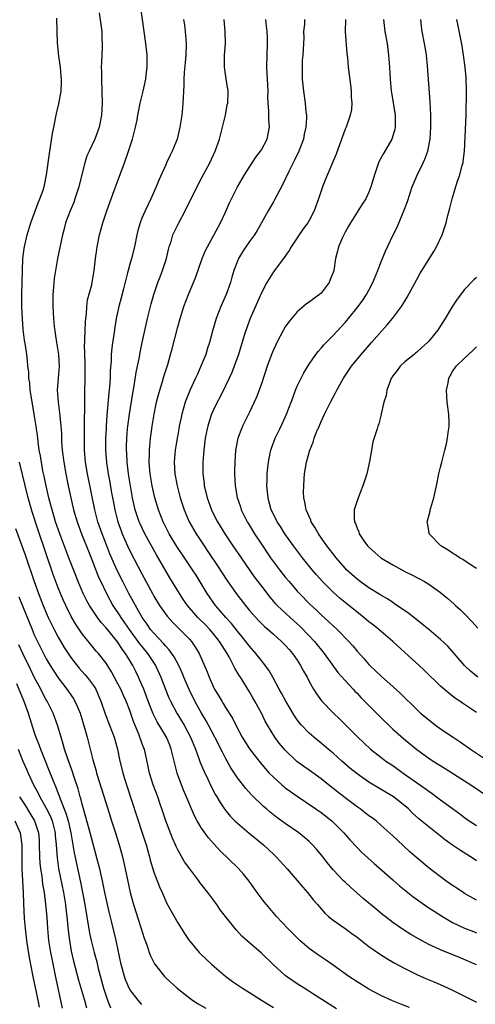
# Model space of a CAD drawing. Units: inches. Extents: x 2613000 to 2616000, y 1476000 to 1479000.
# Drawn here: x 2613093 to 2613169, y 1477308 to 1477473 of the extents above; entities that cross this region are included whole.
import ezdxf

# ---------------------------------------------------------------- set-up
doc = ezdxf.new("R2010")
doc.units = ezdxf.units.IN
doc.header["$MEASUREMENT"] = 0
doc.layers.add('LD26131476_2ft', color=162, linetype='Continuous')

msp = doc.modelspace()

# ---------------------------------------------------------------- linework, layer by layer
at = {"layer": 'LD26131476_2ft'}
for points, elevation in [([(2613169, 1477314.92), (2613166.14, 1477316.14), (2613163, 1477317.41), (2613162.22, 1477317.78), (2613161, 1477318.33), (2613159.27, 1477319.27), (2613158.01, 1477320.01), (2613156.77, 1477320.77), (2613155, 1477322.01), (2613153.7, 1477323), (2613153.31, 1477323.31), (2613152.21, 1477324.21), (2613150.04, 1477326.04), (2613147.9, 1477327.9), (2613147, 1477328.73), (2613146.73, 1477329), (2613145, 1477330.84), (2613144.02, 1477332.02), (2613143.27, 1477333), (2613142.25, 1477334.25), (2613141.58, 1477335), (2613141.29, 1477335.29), (2613141, 1477335.56), (2613140.23, 1477336.23), (2613139.26, 1477337), (2613137, 1477338.57), (2613135.59, 1477339.59), (2613134.47, 1477340.47), (2613133.86, 1477341), (2613133.38, 1477341.38), (2613131.34, 1477343.34), (2613130.4, 1477344.4), (2613129, 1477346.21), (2613127.89, 1477347.89), (2613127, 1477349.47), (2613126.47, 1477350.47), (2613126.23, 1477351), (2613125.81, 1477351.81), (2613125.23, 1477353), (2613124.16, 1477355), (2613123.74, 1477355.74), (2613122.97, 1477357), (2613121.88, 1477359), (2613120.94, 1477360.94), (2613120.04, 1477363), (2613119.74, 1477363.74), (2613119.16, 1477365), (2613118.41, 1477366.41), (2613117.59, 1477367.59), (2613117, 1477368.19), (2613116.64, 1477368.64), (2613115, 1477370.36), (2613114.47, 1477371), (2613113.88, 1477371.88), (2613113.07, 1477373), (2613111.92, 1477375), (2613110.82, 1477377), (2613109.8, 1477379), (2613108.88, 1477380.88), (2613107.66, 1477383.66), (2613107.12, 1477385), (2613106.34, 1477387), (2613105.66, 1477389), (2613105.15, 1477391), (2613103.89, 1477397), (2613103.57, 1477399), (2613103.41, 1477401), (2613103.39, 1477402.61), (2613103.42, 1477404.56), (2613103.42, 1477405), (2613103.42, 1477406.58), (2613103.45, 1477407.45), (2613103.43, 1477409), (2613103.45, 1477410.55), (2613103.53, 1477413), (2613103.54, 1477415), (2613103.54, 1477415.54), (2613103.42, 1477418.58), (2613103.43, 1477419), (2613103.47, 1477419.47), (2613103.56, 1477422.44), (2613103.62, 1477423), (2613103.71, 1477423.71), (2613103.77, 1477425), (2613103.91, 1477426.09), (2613104.61, 1477428.61), (2613104.7, 1477429), (2613105.02, 1477431), (2613105.23, 1477433), (2613105.46, 1477434.54), (2613105.54, 1477435), (2613105.92, 1477437), (2613106.45, 1477439), (2613107.13, 1477441), (2613107.62, 1477442.38), (2613107.86, 1477443), (2613108.37, 1477444.37), (2613108.69, 1477445.31), (2613110.07, 1477449), (2613110.65, 1477450.65), (2613110.79, 1477451), (2613111.43, 1477453), (2613111.95, 1477455), (2613112.2, 1477456.2), (2613112.35, 1477457), (2613112.43, 1477457.57), (2613112.74, 1477459), (2613113.22, 1477461), (2613113.66, 1477463), (2613113.72, 1477463.72), (2613113.88, 1477465), (2613113.89, 1477466.11), (2613113.86, 1477467), (2613113.68, 1477469), (2613113.35, 1477471.35), (2613112.81, 1477475)], 10386), ([(2613157.81, 1477307.81), (2613156.36, 1477308.36), (2613154.92, 1477308.92), (2613153, 1477309.81), (2613151, 1477310.86), (2613149, 1477312.08), (2613147.63, 1477313), (2613145, 1477314.88), (2613143.75, 1477315.75), (2613142.55, 1477316.55), (2613141, 1477317.66), (2613139.44, 1477319), (2613139, 1477319.42), (2613138.21, 1477320.21), (2613137.4, 1477321), (2613135.54, 1477323), (2613133.83, 1477325), (2613133.46, 1477325.46), (2613132.3, 1477327), (2613130.93, 1477328.93), (2613130.05, 1477330.05), (2613129.11, 1477331.11), (2613126.04, 1477334.04), (2613125.08, 1477335.08), (2613124.14, 1477336.14), (2613123, 1477337.76), (2613122.27, 1477339), (2613121.82, 1477339.82), (2613121.3, 1477341), (2613121, 1477341.68), (2613120.03, 1477344.03), (2613119.65, 1477345), (2613118.92, 1477347), (2613118.51, 1477348.51), (2613118.41, 1477349), (2613118.1, 1477350.1), (2613117.93, 1477351), (2613117.66, 1477351.66), (2613117.14, 1477353), (2613115.57, 1477355.57), (2613114.87, 1477356.87), (2613114.05, 1477359), (2613113.77, 1477359.77), (2613113.31, 1477361), (2613113, 1477361.76), (2613112.45, 1477363), (2613111.98, 1477363.98), (2613111.47, 1477365), (2613111, 1477365.79), (2613110.53, 1477366.53), (2613110.28, 1477367), (2613109.72, 1477367.72), (2613109, 1477368.86), (2613107, 1477371.29), (2613106.17, 1477372.17), (2613105.58, 1477373), (2613105, 1477373.86), (2613104.26, 1477375), (2613103.81, 1477375.81), (2613103.19, 1477377), (2613102.32, 1477379), (2613100.8, 1477383), (2613100.29, 1477384.29), (2613099.26, 1477387), (2613098.57, 1477389), (2613098.38, 1477389.62), (2613097.98, 1477391), (2613097.79, 1477391.79), (2613097.45, 1477393), (2613096.98, 1477395), (2613096.65, 1477396.65), (2613096.45, 1477397.55), (2613096.18, 1477399), (2613096.03, 1477400.03), (2613095.84, 1477401), (2613095.64, 1477402.36), (2613095.52, 1477403.52), (2613095.37, 1477404.56), (2613095.31, 1477405), (2613095, 1477407), (2613094.58, 1477409.42), (2613094.33, 1477411), (2613094.23, 1477412.23), (2613094.09, 1477413), (2613094.07, 1477414.07), (2613093.94, 1477415), (2613093.89, 1477415.89), (2613093.75, 1477417), (2613093.52, 1477418.48), (2613093.36, 1477419.36), (2613093.13, 1477421.13), (2613093.01, 1477423.01), (2613092.94, 1477424.94), (2613092.94, 1477427), (2613092.98, 1477429.02), (2613093.02, 1477431), (2613093.1, 1477433), (2613093.29, 1477434.71), (2613093.34, 1477435), (2613093.79, 1477437), (2613094.4, 1477439), (2613095.65, 1477442.35), (2613095.95, 1477443), (2613096.46, 1477444.46), (2613096.63, 1477445), (2613096.71, 1477445.29), (2613097.07, 1477447), (2613097.62, 1477451), (2613098.05, 1477453.95), (2613098.25, 1477455), (2613098.74, 1477457.26), (2613099.13, 1477458.87), (2613099.48, 1477461), (2613099.54, 1477462.46), (2613099.54, 1477463), (2613099.51, 1477463.51), (2613099.38, 1477465), (2613099.13, 1477466.87), (2613098.89, 1477469.11), (2613098.81, 1477471), (2613098.78, 1477473.22)], 10390), ([(2613105.87, 1477474.13), (2613106.28, 1477471), (2613106.32, 1477469.68), (2613106.35, 1477469), (2613106.35, 1477468.35), (2613106.22, 1477465.78), (2613106.21, 1477465), (2613106.23, 1477464.23), (2613106.22, 1477463), (2613106.33, 1477459), (2613106.27, 1477457), (2613105.88, 1477455), (2613105.11, 1477453), (2613104.16, 1477451), (2613103.81, 1477450.19), (2613103.44, 1477449), (2613103, 1477447.32), (2613102.45, 1477445), (2613101.81, 1477443), (2613101.6, 1477442.4), (2613100.99, 1477441), (2613100.23, 1477439), (2613099.99, 1477438.01), (2613099.7, 1477437), (2613098.89, 1477433), (2613098.54, 1477431), (2613098.34, 1477429.66), (2613098.27, 1477429), (2613098.23, 1477428.23), (2613098.11, 1477427), (2613098.08, 1477425.92), (2613098.09, 1477425), (2613098.2, 1477423), (2613098.33, 1477421.67), (2613098.41, 1477421), (2613098.51, 1477420.51), (2613098.72, 1477419), (2613099.03, 1477417), (2613099.14, 1477415), (2613098.98, 1477413.02), (2613098.85, 1477411), (2613098.98, 1477409.02), (2613099.23, 1477407.23), (2613099.26, 1477406.74), (2613099.44, 1477405), (2613099.47, 1477404.56), (2613099.53, 1477403.53), (2613099.57, 1477402.43), (2613099.67, 1477401), (2613099.92, 1477399), (2613100.26, 1477397), (2613100.66, 1477395), (2613101.09, 1477393), (2613101.56, 1477391), (2613102.15, 1477389), (2613102.89, 1477387), (2613104.08, 1477384.08), (2613104.53, 1477383), (2613105.77, 1477379.77), (2613106.11, 1477379), (2613107.06, 1477377), (2613108.16, 1477375), (2613109.29, 1477373.29), (2613109.46, 1477373), (2613110.12, 1477372.12), (2613110.85, 1477371), (2613112.35, 1477369), (2613112.62, 1477368.62), (2613113, 1477368.14), (2613113.97, 1477367), (2613115.29, 1477365), (2613116.19, 1477363), (2613117, 1477360.84), (2613117.54, 1477359.55), (2613117.8, 1477359), (2613118.86, 1477357), (2613120.06, 1477355), (2613121.14, 1477353), (2613121.98, 1477351), (2613122.56, 1477349.44), (2613122.78, 1477348.78), (2613123.37, 1477347.37), (2613124.05, 1477345.95), (2613124.64, 1477344.64), (2613125.33, 1477343.33), (2613125.54, 1477343), (2613126.08, 1477342.08), (2613126.91, 1477340.91), (2613127.8, 1477339.8), (2613128.58, 1477339), (2613129, 1477338.59), (2613130.93, 1477336.93), (2613133.34, 1477335), (2613135, 1477333.45), (2613135.5, 1477333), (2613137.32, 1477331), (2613139, 1477329.02), (2613139.91, 1477327.91), (2613140.73, 1477327), (2613141.74, 1477325.74), (2613142.39, 1477325), (2613142.66, 1477324.66), (2613143.59, 1477323.59), (2613144.25, 1477323), (2613145, 1477322.39), (2613147, 1477321), (2613148.16, 1477320.16), (2613149, 1477319.54), (2613150.43, 1477318.43), (2613151, 1477318.01), (2613152.77, 1477316.77), (2613153.98, 1477315.98), (2613155.24, 1477315.24), (2613157, 1477314.3), (2613158.35, 1477313.65), (2613159, 1477313.32), (2613160.61, 1477312.61), (2613162.03, 1477312.03), (2613163.42, 1477311.42), (2613165, 1477310.67), (2613166.12, 1477310.12), (2613169, 1477308.66)], 10388), ([(2613119.97, 1477473), (2613120.11, 1477472.11), (2613120.27, 1477471), (2613120.43, 1477469), (2613120.34, 1477467), (2613120.22, 1477465.78), (2613120.1, 1477464.1), (2613120.05, 1477463), (2613120.03, 1477461.97), (2613119.98, 1477461), (2613119.9, 1477459.9), (2613119.86, 1477459), (2613119.8, 1477458.2), (2613119.67, 1477457), (2613119.38, 1477455), (2613118.89, 1477453), (2613118.09, 1477451), (2613117.71, 1477450.29), (2613117.15, 1477449), (2613117, 1477448.68), (2613115.86, 1477446.14), (2613115.38, 1477445), (2613114.48, 1477443), (2613113.53, 1477441), (2613113, 1477439.79), (2613112.69, 1477439), (2613112.31, 1477437.69), (2613112.14, 1477437), (2613111.75, 1477435), (2613111.27, 1477433), (2613111, 1477432.08), (2613110.71, 1477431), (2613110.62, 1477430.62), (2613109.93, 1477427.93), (2613109.56, 1477426.44), (2613109.17, 1477425), (2613108.72, 1477423), (2613108.45, 1477421.55), (2613108.29, 1477420.29), (2613108.1, 1477419), (2613107.98, 1477418.02), (2613107.89, 1477417), (2613107.85, 1477415.85), (2613107.71, 1477414.29), (2613107.67, 1477413), (2613107.58, 1477411.58), (2613107.46, 1477410.54), (2613107.14, 1477406.86), (2613107.02, 1477405), (2613107, 1477404.56), (2613106.93, 1477403), (2613106.92, 1477401), (2613107.07, 1477398.93), (2613107.37, 1477397), (2613107.63, 1477395.63), (2613107.88, 1477394.12), (2613108.23, 1477392.23), (2613108.46, 1477391), (2613108.99, 1477389), (2613109.52, 1477387.52), (2613109.72, 1477387), (2613110.59, 1477385), (2613111, 1477384.14), (2613113, 1477380.3), (2613114.76, 1477377), (2613115, 1477376.57), (2613115.97, 1477375), (2613117.22, 1477373.22), (2613118.17, 1477372.17), (2613119.17, 1477371.17), (2613119.37, 1477371), (2613121, 1477369.34), (2613121.31, 1477369), (2613121.99, 1477367.99), (2613122.58, 1477367), (2613123.9, 1477363.9), (2613124.25, 1477363), (2613125, 1477361.34), (2613125.17, 1477361), (2613125.87, 1477359.87), (2613126.38, 1477359), (2613126.63, 1477358.63), (2613127, 1477357.98), (2613128.16, 1477356.16), (2613128.72, 1477355), (2613129.8, 1477353), (2613131.02, 1477351.02), (2613132.77, 1477348.77), (2613133.69, 1477347.69), (2613134.31, 1477347), (2613135, 1477346.3), (2613136.44, 1477345), (2613136.74, 1477344.74), (2613137, 1477344.54), (2613137.89, 1477343.89), (2613139, 1477343.12), (2613142.12, 1477341), (2613143, 1477340.38), (2613144.78, 1477339), (2613145, 1477338.8), (2613146.79, 1477337), (2613147.82, 1477335.82), (2613149, 1477334.52), (2613149.76, 1477333.76), (2613150.81, 1477332.81), (2613151.88, 1477331.88), (2613155, 1477329.12), (2613156.13, 1477328.13), (2613158.35, 1477326.35), (2613160.68, 1477324.68), (2613161.89, 1477323.89), (2613163.32, 1477323), (2613165, 1477322.03), (2613167, 1477321.06), (2613168.48, 1477320.48), (2613169, 1477320.29)], 10384), ([(2613169, 1477325.74), (2613167, 1477326.85), (2613166.77, 1477327), (2613165.72, 1477327.72), (2613165, 1477328.19), (2613163.84, 1477329), (2613163, 1477329.62), (2613161.1, 1477331.1), (2613159, 1477332.84), (2613157.84, 1477333.84), (2613155.76, 1477335.76), (2613155, 1477336.51), (2613153, 1477338.3), (2613152.18, 1477339), (2613151.51, 1477339.51), (2613151, 1477339.86), (2613150.37, 1477340.37), (2613149.52, 1477341), (2613149, 1477341.35), (2613147, 1477342.86), (2613145, 1477344.43), (2613144.25, 1477345), (2613143, 1477346.01), (2613141, 1477347.46), (2613140.09, 1477348.09), (2613138.95, 1477348.95), (2613137, 1477350.81), (2613136, 1477352), (2613135.23, 1477353), (2613134.02, 1477355), (2613133.66, 1477355.66), (2613133, 1477357), (2613131.91, 1477359), (2613131.58, 1477359.58), (2613131, 1477360.57), (2613129.49, 1477363), (2613129.29, 1477363.29), (2613128.55, 1477364.55), (2613128.34, 1477365), (2613127.6, 1477366.4), (2613127.26, 1477367), (2613126.36, 1477368.36), (2613126, 1477369), (2613125, 1477370.25), (2613124.37, 1477371), (2613123.7, 1477371.7), (2613122.38, 1477373), (2613120.63, 1477375), (2613119.97, 1477375.97), (2613119.28, 1477377), (2613117.66, 1477379.66), (2613115.46, 1477383.46), (2613113.5, 1477387), (2613113, 1477388.03), (2613112.69, 1477388.69), (2613112.57, 1477389), (2613111.89, 1477391), (2613111.43, 1477393), (2613111.08, 1477395), (2613110.77, 1477397), (2613110.52, 1477399), (2613110.46, 1477400.46), (2613110.42, 1477401), (2613110.43, 1477401.57), (2613110.48, 1477403), (2613110.62, 1477404.56), (2613110.66, 1477405), (2613110.92, 1477407), (2613111.48, 1477410.52), (2613111.71, 1477411.71), (2613112.05, 1477413.95), (2613112.59, 1477416.59), (2613112.7, 1477417.3), (2613113.04, 1477418.96), (2613113.48, 1477421), (2613113.95, 1477423), (2613114.56, 1477425.44), (2613114.99, 1477427), (2613115.69, 1477429), (2613116.05, 1477429.95), (2613116.48, 1477431), (2613117.12, 1477433), (2613117.46, 1477434.54), (2613117.59, 1477435), (2613117.89, 1477435.89), (2613118.21, 1477437), (2613119.17, 1477439), (2613120.24, 1477441), (2613122.48, 1477445.52), (2613123, 1477446.46), (2613124.35, 1477449), (2613125.27, 1477451), (2613125.98, 1477453), (2613126.34, 1477454.34), (2613126.97, 1477456.97), (2613127.3, 1477458.7), (2613127.37, 1477459), (2613127.43, 1477461), (2613127.08, 1477463.08), (2613126.81, 1477465), (2613126.83, 1477467), (2613126.98, 1477469), (2613126.95, 1477470.95), (2613126.78, 1477473)], 10382), ([(2613169, 1477332.33), (2613168.59, 1477332.59), (2613167.98, 1477333), (2613166.13, 1477334.13), (2613165, 1477334.94), (2613163.79, 1477335.79), (2613161, 1477337.99), (2613159.36, 1477339.36), (2613158.31, 1477340.31), (2613157.6, 1477341), (2613157, 1477341.52), (2613155.11, 1477343), (2613151, 1477345.46), (2613149, 1477346.86), (2613147.82, 1477347.82), (2613146.47, 1477349), (2613145, 1477350.33), (2613144.18, 1477351), (2613143, 1477352), (2613141.76, 1477353), (2613141, 1477353.68), (2613139.74, 1477355), (2613139.39, 1477355.39), (2613139, 1477355.92), (2613138.56, 1477356.56), (2613137.07, 1477359), (2613136.35, 1477360.35), (2613135.98, 1477361), (2613134.91, 1477363), (2613134.22, 1477364.22), (2613133.37, 1477365.37), (2613133, 1477365.79), (2613132.05, 1477367), (2613131, 1477368.21), (2613130.42, 1477369), (2613129.79, 1477369.79), (2613129, 1477370.73), (2613127.99, 1477371.99), (2613127.04, 1477373), (2613126.12, 1477374.12), (2613125.32, 1477375), (2613123.9, 1477377), (2613122.06, 1477380.06), (2613121.47, 1477381), (2613120.14, 1477383), (2613118.86, 1477384.86), (2613117.57, 1477387), (2613116.55, 1477389), (2613115.77, 1477391), (2613115.18, 1477393), (2613114.74, 1477395), (2613114.4, 1477397), (2613114.34, 1477397.66), (2613114.24, 1477399), (2613114.29, 1477400.29), (2613114.28, 1477401), (2613114.33, 1477401.67), (2613114.47, 1477403), (2613114.68, 1477404.56), (2613114.74, 1477405), (2613115.06, 1477407), (2613115.46, 1477409), (2613115.76, 1477410.24), (2613115.98, 1477411), (2613116.45, 1477412.44), (2613116.69, 1477413.31), (2613117.33, 1477415.33), (2613117.81, 1477417), (2613118.06, 1477417.94), (2613119, 1477421.61), (2613119.39, 1477423), (2613120.03, 1477425), (2613120.81, 1477427), (2613122.04, 1477429.96), (2613123.11, 1477433), (2613123.65, 1477434.35), (2613123.96, 1477435), (2613126.17, 1477439), (2613127, 1477440.76), (2613127.68, 1477442.32), (2613128, 1477443), (2613129, 1477445), (2613130.18, 1477447), (2613132.05, 1477449.95), (2613132.87, 1477451), (2613133, 1477451.21), (2613133.96, 1477453), (2613134.36, 1477455), (2613134.26, 1477456.26), (2613134.27, 1477457.73), (2613134.15, 1477459), (2613134.1, 1477460.1), (2613134.11, 1477461), (2613134.06, 1477462.06), (2613134, 1477463), (2613133.96, 1477463.96), (2613133.89, 1477465), (2613133.94, 1477467), (2613134.03, 1477469), (2613134, 1477470), (2613133.94, 1477471), (2613133.87, 1477471.87), (2613133.74, 1477473)], 10380), ([(2613140.24, 1477473), (2613140.19, 1477472.19), (2613140.07, 1477471), (2613140.08, 1477469.92), (2613139.92, 1477467), (2613139.85, 1477466.15), (2613139.8, 1477465), (2613139.82, 1477463.82), (2613139.81, 1477463), (2613140.02, 1477461), (2613140.32, 1477459), (2613140.46, 1477457.54), (2613140.54, 1477457), (2613140.54, 1477456.54), (2613140.46, 1477455), (2613140.18, 1477453.82), (2613140.02, 1477453), (2613139.26, 1477451), (2613138.55, 1477449.45), (2613138.31, 1477449), (2613137.59, 1477447.59), (2613136.57, 1477445.43), (2613135.56, 1477443.56), (2613135.18, 1477442.82), (2613135, 1477442.52), (2613134.14, 1477441), (2613133.04, 1477439), (2613132.3, 1477437.7), (2613131.84, 1477437), (2613131, 1477435.89), (2613130.39, 1477435), (2613129.84, 1477434.16), (2613129.17, 1477433), (2613129, 1477432.6), (2613128.41, 1477431), (2613128.07, 1477429.93), (2613127.81, 1477429), (2613127.11, 1477427), (2613126.24, 1477425), (2613125.46, 1477423), (2613124.9, 1477421.1), (2613124.32, 1477419), (2613123.99, 1477418.01), (2613123.68, 1477417), (2613122.89, 1477415), (2613122.29, 1477413.71), (2613122, 1477413), (2613121.04, 1477410.96), (2613120.45, 1477409.55), (2613120.26, 1477409), (2613119.99, 1477407.99), (2613119.68, 1477407), (2613119.55, 1477406.45), (2613119.26, 1477405), (2613119.18, 1477404.56), (2613119, 1477403.57), (2613118.9, 1477403), (2613118.59, 1477401), (2613118.43, 1477399), (2613118.53, 1477397), (2613118.88, 1477395), (2613119.42, 1477393), (2613120.09, 1477391), (2613120.94, 1477389), (2613122.07, 1477387), (2613123.41, 1477385), (2613124.06, 1477384.06), (2613125.66, 1477381.66), (2613127.24, 1477379.24), (2613128.8, 1477377), (2613130.33, 1477375), (2613131, 1477374.2), (2613132.05, 1477373), (2613132.51, 1477372.51), (2613133.52, 1477371.52), (2613134.13, 1477371), (2613135, 1477370.21), (2613136.38, 1477369), (2613137, 1477368.37), (2613137.64, 1477367.64), (2613138.22, 1477367), (2613139, 1477365.87), (2613139.56, 1477365), (2613140.05, 1477364.05), (2613140.64, 1477363), (2613141, 1477362.31), (2613141.73, 1477361), (2613142.22, 1477360.22), (2613143.06, 1477359.06), (2613145.07, 1477357), (2613146.06, 1477356.06), (2613147.11, 1477355), (2613149.13, 1477353), (2613151.26, 1477351), (2613153, 1477349.64), (2613153.85, 1477349), (2613155, 1477348.24), (2613156.73, 1477347), (2613160.43, 1477344.43), (2613161, 1477343.97), (2613161.58, 1477343.58), (2613163, 1477342.5), (2613165, 1477341.04), (2613166.19, 1477340.19), (2613167, 1477339.57), (2613167.79, 1477339), (2613169, 1477338.2)], 10378), ([(2613147.09, 1477473), (2613147.03, 1477471), (2613147.31, 1477467.31), (2613147.4, 1477466.6), (2613147.54, 1477465), (2613147.92, 1477462.08), (2613148.03, 1477461), (2613148.02, 1477460.02), (2613148.13, 1477459), (2613148.07, 1477457.93), (2613147.88, 1477457), (2613147.17, 1477455), (2613147.11, 1477454.89), (2613147, 1477454.64), (2613146.57, 1477453.43), (2613146.43, 1477453), (2613145.51, 1477450.49), (2613143.73, 1477446.27), (2613143.22, 1477445), (2613142.55, 1477443), (2613141.85, 1477441), (2613141, 1477439.4), (2613140.76, 1477439), (2613140.01, 1477437.99), (2613139.31, 1477437), (2613138.01, 1477435), (2613137.64, 1477434.36), (2613136.82, 1477433.18), (2613135, 1477430.8), (2613133.89, 1477429), (2613133, 1477427.26), (2613131.09, 1477422.91), (2613130.54, 1477421.46), (2613130.38, 1477421), (2613130.13, 1477420.13), (2613129.18, 1477417), (2613128.45, 1477415), (2613128.03, 1477413.97), (2613127.59, 1477413), (2613127, 1477411.76), (2613126.09, 1477409.91), (2613125.61, 1477409), (2613125, 1477407.73), (2613124.68, 1477407), (2613124.25, 1477405.75), (2613124.03, 1477405), (2613123.94, 1477404.56), (2613123.61, 1477403), (2613123.35, 1477401), (2613123.21, 1477399), (2613123.22, 1477397), (2613123.42, 1477395.42), (2613123.45, 1477395), (2613123.57, 1477394.43), (2613123.92, 1477393), (2613124.66, 1477391), (2613125, 1477390.3), (2613125.68, 1477389), (2613127, 1477386.85), (2613128.24, 1477385), (2613129.61, 1477383), (2613131.82, 1477379.82), (2613133, 1477378.22), (2613134.4, 1477376.4), (2613135.33, 1477375.33), (2613135.63, 1477375), (2613137.79, 1477373), (2613139.48, 1477371.48), (2613141, 1477369.94), (2613141.87, 1477369), (2613143.48, 1477367), (2613145.82, 1477363.82), (2613147, 1477362.47), (2613148.37, 1477361), (2613148.66, 1477360.66), (2613149, 1477360.33), (2613149.64, 1477359.64), (2613150.28, 1477359), (2613150.62, 1477358.62), (2613152.63, 1477356.63), (2613155, 1477354.34), (2613156.76, 1477352.76), (2613159, 1477350.95), (2613161, 1477349.51), (2613161.77, 1477349), (2613163.77, 1477347.77), (2613167, 1477345.7), (2613168.07, 1477345), (2613171, 1477343.01)], 10376), ([(2613153.46, 1477473), (2613153.68, 1477471), (2613154.02, 1477469), (2613154.29, 1477467), (2613154.45, 1477465), (2613154.55, 1477463), (2613154.71, 1477461), (2613154.76, 1477460.76), (2613155.38, 1477457), (2613155.39, 1477455.39), (2613155.4, 1477455), (2613155.35, 1477454.65), (2613154.88, 1477453.12), (2613154.82, 1477453), (2613153.42, 1477450.58), (2613152.72, 1477449.28), (2613152.6, 1477449), (2613151.91, 1477447), (2613151.73, 1477446.27), (2613151.34, 1477445), (2613151, 1477444.11), (2613150.47, 1477443), (2613149.89, 1477442.11), (2613149, 1477440.8), (2613147.89, 1477439), (2613147.58, 1477438.42), (2613147, 1477437.43), (2613146.77, 1477437), (2613146.56, 1477436.56), (2613145.9, 1477435), (2613145.74, 1477434.26), (2613145.4, 1477433), (2613145.1, 1477431), (2613145, 1477430.71), (2613144.5, 1477429.5), (2613144.33, 1477429), (2613143, 1477427.23), (2613142.75, 1477427), (2613141.71, 1477426.29), (2613141, 1477425.72), (2613140.57, 1477425.43), (2613139, 1477424.13), (2613137.58, 1477422.42), (2613137, 1477421.58), (2613136.66, 1477421), (2613135.58, 1477419), (2613135.39, 1477418.61), (2613135, 1477417.77), (2613134.69, 1477417), (2613133.98, 1477415), (2613133, 1477412.08), (2613132.62, 1477411), (2613132.17, 1477409.83), (2613131.8, 1477409), (2613131, 1477407.35), (2613130.21, 1477405.79), (2613129.82, 1477405), (2613129.66, 1477404.56), (2613129.07, 1477403), (2613128.72, 1477401.27), (2613128.68, 1477401), (2613128.54, 1477399), (2613128.52, 1477397.48), (2613128.52, 1477397), (2613128.61, 1477395), (2613128.94, 1477393.06), (2613129.49, 1477391.49), (2613129.64, 1477391), (2613130.63, 1477389), (2613130.77, 1477388.77), (2613131.86, 1477387), (2613133, 1477385.26), (2613134.52, 1477383), (2613135, 1477382.33), (2613136.02, 1477381), (2613137, 1477379.76), (2613137.63, 1477379), (2613139, 1477377.42), (2613139.37, 1477377), (2613141.19, 1477375.19), (2613142.23, 1477374.23), (2613143, 1477373.47), (2613144.29, 1477372.29), (2613145, 1477371.59), (2613145.66, 1477371), (2613147.64, 1477369), (2613148.28, 1477368.28), (2613149, 1477367.38), (2613150.13, 1477366.13), (2613151, 1477365.12), (2613151.12, 1477365), (2613152.11, 1477364.11), (2613153.12, 1477363.12), (2613155, 1477361.49), (2613156.3, 1477360.3), (2613159, 1477357.6), (2613159.64, 1477357), (2613160.38, 1477356.38), (2613161, 1477355.87), (2613161.5, 1477355.5), (2613162.16, 1477355), (2613163, 1477354.41), (2613165.07, 1477353), (2613166.24, 1477352.24), (2613167.99, 1477351), (2613171, 1477348.97)], 10374), ([(2613169, 1477357.1), (2613166.68, 1477358.68), (2613166.23, 1477359), (2613165.48, 1477359.48), (2613165, 1477359.86), (2613164.34, 1477360.34), (2613163, 1477361.53), (2613160.22, 1477364.22), (2613159.39, 1477365), (2613157, 1477367.16), (2613155.01, 1477369), (2613152.65, 1477371), (2613151.74, 1477371.74), (2613151, 1477372.29), (2613150.16, 1477373), (2613149.51, 1477373.51), (2613149, 1477373.89), (2613147, 1477375.49), (2613146.17, 1477376.17), (2613145, 1477377.22), (2613143.21, 1477379), (2613142.18, 1477380.18), (2613141.51, 1477381), (2613139.9, 1477383), (2613138.37, 1477385), (2613136.95, 1477387), (2613136.2, 1477388.2), (2613135.65, 1477389), (2613135, 1477390.28), (2613134.65, 1477391), (2613134.31, 1477392.31), (2613134.11, 1477393), (2613134, 1477394), (2613133.93, 1477395), (2613133.96, 1477395.96), (2613133.97, 1477397), (2613134.09, 1477398.09), (2613134.17, 1477399), (2613134.49, 1477400.49), (2613134.58, 1477401), (2613134.68, 1477401.32), (2613135.32, 1477403), (2613136.08, 1477404.56), (2613136.53, 1477405.47), (2613137.2, 1477407), (2613137.98, 1477409), (2613138.25, 1477409.75), (2613138.72, 1477411), (2613139, 1477411.67), (2613139.63, 1477413), (2613140.11, 1477413.89), (2613141, 1477415.36), (2613142.13, 1477417), (2613142.5, 1477417.5), (2613143, 1477418.04), (2613143.43, 1477418.57), (2613145, 1477420.14), (2613147, 1477422.32), (2613147.58, 1477423), (2613149.2, 1477425), (2613149.95, 1477426.05), (2613150.6, 1477427), (2613151, 1477427.72), (2613151.67, 1477429), (2613152.48, 1477431), (2613153, 1477432.36), (2613153.76, 1477434.24), (2613155.03, 1477437), (2613155.71, 1477438.29), (2613156.72, 1477440.72), (2613156.85, 1477441), (2613157.44, 1477442.56), (2613158.25, 1477445), (2613159.05, 1477446.95), (2613160.07, 1477449), (2613160.37, 1477449.64), (2613160.85, 1477451), (2613161.23, 1477453), (2613161.36, 1477455), (2613161.37, 1477455.37), (2613161.35, 1477457), (2613161.24, 1477459.24), (2613160.78, 1477465.22), (2613160.62, 1477467), (2613160.4, 1477468.4), (2613160.32, 1477469), (2613159.93, 1477471), (2613159.82, 1477471.82), (2613159.7, 1477473)], 10372), ([(2613169.2, 1477363), (2613168.02, 1477364.02), (2613166.99, 1477365), (2613164.2, 1477368.19), (2613163, 1477369.35), (2613161.01, 1477371.01), (2613159.91, 1477371.91), (2613159, 1477372.6), (2613157.67, 1477373.67), (2613155.3, 1477375.3), (2613155, 1477375.49), (2613154.1, 1477376.1), (2613153, 1477376.73), (2613152.84, 1477376.84), (2613151, 1477377.97), (2613149.55, 1477379), (2613149, 1477379.42), (2613147.26, 1477381), (2613147, 1477381.27), (2613145.51, 1477383), (2613145, 1477383.64), (2613144.42, 1477384.42), (2613143.96, 1477385), (2613142.53, 1477387), (2613141.98, 1477387.98), (2613141.35, 1477389), (2613141.26, 1477389.26), (2613140.51, 1477391), (2613140.29, 1477392.29), (2613140.12, 1477393), (2613140.07, 1477393.93), (2613140.08, 1477395), (2613140.17, 1477396.17), (2613140.22, 1477397), (2613140.54, 1477399), (2613141.11, 1477401), (2613141.66, 1477402.34), (2613141.86, 1477403), (2613142.41, 1477404.41), (2613142.48, 1477404.56), (2613143, 1477405.79), (2613143.56, 1477407), (2613144.57, 1477409), (2613145, 1477409.82), (2613145.42, 1477410.58), (2613145.63, 1477411), (2613146.74, 1477413), (2613146.84, 1477413.16), (2613148.1, 1477415), (2613149.71, 1477417), (2613151.44, 1477419), (2613154.06, 1477421.94), (2613154.96, 1477423), (2613156.47, 1477425), (2613157, 1477425.92), (2613157.42, 1477426.58), (2613159, 1477429.53), (2613159.54, 1477430.46), (2613161.83, 1477434.17), (2613162.31, 1477435), (2613163.24, 1477437), (2613163.7, 1477438.3), (2613163.92, 1477439), (2613164.2, 1477440.2), (2613164.56, 1477441.44), (2613164.92, 1477443), (2613165.78, 1477445.78), (2613166.21, 1477447), (2613166.62, 1477448.62), (2613166.74, 1477449), (2613166.78, 1477449.22), (2613166.99, 1477451), (2613167.24, 1477457), (2613167.27, 1477458.73), (2613167.3, 1477459.3), (2613167.3, 1477461), (2613167.24, 1477463.24), (2613167.09, 1477465), (2613166.84, 1477467), (2613166.59, 1477468.59), (2613166.28, 1477470.28), (2613165.92, 1477471.92), (2613165.71, 1477473)], 10370), ([(2613169, 1477429.83), (2613168.55, 1477429.45), (2613167, 1477427.85), (2613165.76, 1477426.24), (2613164.96, 1477425.04), (2613163.78, 1477423), (2613163, 1477421.76), (2613162.49, 1477421), (2613161, 1477419.18), (2613160.82, 1477419), (2613159.85, 1477418.15), (2613159, 1477417.34), (2613158.81, 1477417.19), (2613158.55, 1477417), (2613157, 1477415.75), (2613156.22, 1477415), (2613155.71, 1477414.29), (2613155, 1477413.41), (2613154.85, 1477413.15), (2613154.74, 1477413), (2613154.54, 1477412.54), (2613153.98, 1477411), (2613153.88, 1477410.12), (2613153.5, 1477409), (2613153.07, 1477407.07), (2613153.05, 1477406.95), (2613152.64, 1477405.36), (2613152.49, 1477405), (2613152.35, 1477404.56), (2613151.64, 1477402.36), (2613151.4, 1477401), (2613151.1, 1477399.1), (2613150.63, 1477397), (2613149.99, 1477395), (2613149.17, 1477393), (2613149, 1477392.53), (2613148.53, 1477391), (2613148.5, 1477389.5), (2613148.58, 1477389), (2613148.74, 1477388.74), (2613149, 1477387.96), (2613149.3, 1477387.3), (2613149.36, 1477387), (2613150.17, 1477385.83), (2613150.77, 1477385), (2613151, 1477384.76), (2613153.01, 1477383), (2613155, 1477381.81), (2613157, 1477380.72), (2613158.16, 1477380.16), (2613159, 1477379.69), (2613159.46, 1477379.46), (2613160.28, 1477379), (2613161, 1477378.56), (2613163, 1477377.16), (2613164.19, 1477376.19), (2613165.25, 1477375.25), (2613165.5, 1477375), (2613166.31, 1477374.31), (2613167, 1477373.63), (2613168.29, 1477372.29), (2613169.2, 1477371.2)], 10368), ([(2613169, 1477381.21), (2613168.46, 1477381.54), (2613166.7, 1477382.7), (2613166.15, 1477383), (2613165.46, 1477383.46), (2613165, 1477383.74), (2613164.26, 1477384.26), (2613163.04, 1477385), (2613161.1, 1477387), (2613161.07, 1477387.07), (2613161, 1477387.54), (2613160.77, 1477388.77), (2613160.76, 1477389), (2613160.82, 1477389.18), (2613161.22, 1477390.78), (2613161.24, 1477391), (2613161.33, 1477391.33), (2613161.83, 1477393), (2613162.32, 1477395), (2613162.72, 1477397), (2613163, 1477398.13), (2613163.18, 1477399), (2613163.68, 1477401), (2613163.96, 1477402.04), (2613164.17, 1477403), (2613164.31, 1477404.31), (2613164.35, 1477404.56), (2613164.42, 1477405), (2613164.41, 1477405.59), (2613164.34, 1477407), (2613164.1, 1477409), (2613163.99, 1477411), (2613164.24, 1477412.24), (2613164.37, 1477413), (2613164.59, 1477413.41), (2613165, 1477414.11), (2613165.62, 1477415), (2613167, 1477416.36), (2613168.36, 1477417.64), (2613169, 1477418.27)], 10366), ([(2613145.56, 1477307.56), (2613141.91, 1477309.91), (2613140.15, 1477311), (2613139, 1477311.75), (2613138.25, 1477312.25), (2613137.19, 1477313), (2613137, 1477313.15), (2613134.96, 1477315), (2613133, 1477316.86), (2613131, 1477318.58), (2613129.74, 1477319.74), (2613128.78, 1477320.78), (2613127, 1477323), (2613126.13, 1477324.13), (2613125.52, 1477325), (2613124.06, 1477327), (2613122.71, 1477328.71), (2613122.51, 1477329), (2613121, 1477330.98), (2613120.16, 1477332.16), (2613119, 1477334.18), (2613118.72, 1477334.72), (2613118.62, 1477335), (2613118.12, 1477336.12), (2613117.03, 1477339), (2613116.53, 1477340.53), (2613116.02, 1477341.98), (2613115.66, 1477343), (2613114.9, 1477345), (2613114.29, 1477347), (2613114.08, 1477348.08), (2613113.42, 1477351), (2613113.29, 1477351.29), (2613113, 1477352.06), (2613112.48, 1477353.52), (2613111.61, 1477355.61), (2613111, 1477357.48), (2613110.4, 1477359), (2613109.95, 1477359.95), (2613109.48, 1477361), (2613109, 1477361.93), (2613107.93, 1477363.93), (2613107, 1477365.36), (2613105.72, 1477367), (2613105.38, 1477367.38), (2613104.47, 1477368.47), (2613103, 1477370.29), (2613101.92, 1477371.92), (2613101.19, 1477373.19), (2613100.29, 1477375), (2613099.87, 1477375.87), (2613099.39, 1477377), (2613099, 1477377.97), (2613098.17, 1477380.17), (2613095.63, 1477387.63), (2613094.65, 1477390.65), (2613093.99, 1477393), (2613092.5, 1477399)], 10392), ([(2613091.88, 1477387.88), (2613093.46, 1477383.46), (2613094.98, 1477379), (2613095.7, 1477377), (2613096.48, 1477375), (2613097, 1477373.77), (2613097.34, 1477373), (2613097.88, 1477371.88), (2613098.31, 1477371), (2613099, 1477369.7), (2613100, 1477368), (2613101, 1477366.5), (2613101.64, 1477365.64), (2613102.53, 1477364.53), (2613103.47, 1477363.47), (2613103.87, 1477363), (2613105, 1477361.48), (2613105.3, 1477361), (2613105.82, 1477359.82), (2613106.16, 1477359), (2613106.88, 1477356.88), (2613107.61, 1477355), (2613108.34, 1477353), (2613108.9, 1477351), (2613109.27, 1477349.27), (2613109.83, 1477347), (2613110.42, 1477345), (2613113.06, 1477337), (2613113.71, 1477335), (2613114.27, 1477333), (2613114.41, 1477332.41), (2613115, 1477330.45), (2613115.95, 1477327.95), (2613116.39, 1477327), (2613117, 1477325.6), (2613117.2, 1477325.2), (2613117.9, 1477323.9), (2613119, 1477321.97), (2613120.15, 1477320.15), (2613120.9, 1477319), (2613121, 1477318.86), (2613122.58, 1477317), (2613122.79, 1477316.79), (2613123.81, 1477315.81), (2613124.71, 1477315), (2613127.03, 1477313), (2613128.15, 1477312.15), (2613129, 1477311.6), (2613129.85, 1477311), (2613131, 1477310.3), (2613133.02, 1477309.02), (2613135, 1477307.81)], 10394), ([(2613092.44, 1477376.44), (2613093, 1477374.97), (2613094.62, 1477371), (2613095, 1477370.12), (2613095.53, 1477369), (2613096.54, 1477367), (2613097, 1477366.11), (2613097.66, 1477365), (2613098.17, 1477364.17), (2613099, 1477362.92), (2613100.47, 1477361), (2613101.5, 1477359.5), (2613101.79, 1477359), (2613102.19, 1477358.19), (2613102.65, 1477357), (2613103.42, 1477354.58), (2613103.85, 1477353), (2613104.79, 1477349.21), (2613105.34, 1477347.34), (2613105.43, 1477347), (2613107, 1477341.88), (2613107.94, 1477339), (2613108.58, 1477337), (2613109.18, 1477335), (2613109.59, 1477333.59), (2613109.75, 1477333), (2613110, 1477332), (2613110.22, 1477331), (2613111.03, 1477327.03), (2613111.6, 1477325), (2613112.85, 1477321.15), (2613113.39, 1477319.39), (2613113.87, 1477318.13), (2613114.24, 1477317), (2613114.44, 1477316.44), (2613115.11, 1477315.11), (2613116.76, 1477313), (2613117, 1477312.76), (2613118.89, 1477311), (2613121, 1477309.36), (2613121.49, 1477309), (2613122.41, 1477308.41), (2613123.68, 1477307.68)], 10396), ([(2613113, 1477308.27), (2613112.37, 1477309), (2613111, 1477310.82), (2613110.93, 1477310.93), (2613110.32, 1477312.32), (2613110.08, 1477313), (2613109.77, 1477314.23), (2613109.55, 1477315), (2613108.71, 1477319), (2613108.39, 1477320.39), (2613107.99, 1477322.01), (2613107.58, 1477323.58), (2613107.24, 1477325), (2613106.8, 1477327), (2613106.4, 1477329), (2613105.94, 1477331), (2613105.76, 1477331.76), (2613105, 1477334.51), (2613104.37, 1477337), (2613103.64, 1477339.64), (2613103.22, 1477341), (2613103, 1477341.79), (2613102.76, 1477342.76), (2613102.68, 1477343), (2613102.33, 1477344.33), (2613101.67, 1477346.33), (2613101.36, 1477347.36), (2613100.63, 1477349.37), (2613100.08, 1477351), (2613099.85, 1477351.85), (2613099.47, 1477353), (2613098.9, 1477355), (2613098.17, 1477357), (2613097.16, 1477359), (2613097, 1477359.25), (2613096.38, 1477360.38), (2613096.08, 1477361), (2613095, 1477363.01), (2613094.34, 1477364.34), (2613093.06, 1477367), (2613092.43, 1477368.43)], 10398), ([(2613092.04, 1477361.96), (2613093.26, 1477359), (2613093.98, 1477357), (2613095, 1477353.79), (2613095.27, 1477353), (2613095.76, 1477351.76), (2613096.03, 1477351), (2613096.69, 1477349.31), (2613097.46, 1477347.46), (2613098.02, 1477345.98), (2613098.43, 1477345), (2613098.62, 1477344.62), (2613099, 1477343.58), (2613099.17, 1477343.17), (2613099.33, 1477342.67), (2613100.3, 1477340.3), (2613100.67, 1477339), (2613101, 1477337.5), (2613101.12, 1477337), (2613101.68, 1477333.68), (2613102.73, 1477328.73), (2613103.44, 1477325), (2613104.24, 1477320.24), (2613104.51, 1477319), (2613105, 1477317), (2613105.44, 1477315.44), (2613105.7, 1477314.3), (2613106.58, 1477311), (2613107, 1477309.67), (2613107.24, 1477309), (2613107.74, 1477307.74)], 10400), ([(2613092.29, 1477351), (2613093.08, 1477349), (2613093.67, 1477347.67), (2613093.95, 1477347), (2613094.87, 1477345), (2613095.62, 1477343.62), (2613095.9, 1477343), (2613097, 1477341.11), (2613097.71, 1477339.71), (2613097.98, 1477339), (2613098.48, 1477337), (2613098.51, 1477336.51), (2613098.64, 1477335), (2613098.8, 1477332.8), (2613099.06, 1477331.06), (2613099.86, 1477327), (2613100.2, 1477325), (2613100.27, 1477324.27), (2613100.44, 1477323), (2613100.66, 1477320.66), (2613100.87, 1477319), (2613101.19, 1477317.19), (2613101.56, 1477315.56), (2613102.39, 1477312.39), (2613103.38, 1477309), (2613103.73, 1477307.73)], 10402), ([(2613092.5, 1477343), (2613093.51, 1477341.51), (2613094.28, 1477340.28), (2613095.04, 1477339), (2613095.69, 1477337), (2613095.79, 1477335.79), (2613095.83, 1477335), (2613095.88, 1477333), (2613095.95, 1477331.95), (2613096.06, 1477331), (2613096.26, 1477329.74), (2613096.4, 1477328.4), (2613096.65, 1477327), (2613096.9, 1477325.1), (2613097.08, 1477322.92), (2613097.19, 1477321), (2613097.4, 1477319), (2613097.72, 1477317), (2613097.92, 1477315.91), (2613098.6, 1477312.6), (2613099.69, 1477307.69)], 10404), ([(2613091.77, 1477339), (2613092.61, 1477337), (2613092.89, 1477335), (2613092.94, 1477331), (2613093.13, 1477327), (2613093.19, 1477325.19), (2613093.33, 1477322.67), (2613093.48, 1477321), (2613093.71, 1477319), (2613093.86, 1477317.86), (2613094.13, 1477316.13), (2613094.34, 1477315), (2613094.74, 1477313), (2613095.59, 1477309), (2613095.83, 1477307.83)], 10406)]:
    msp.add_lwpolyline(points, dxfattribs=dict(at, elevation=elevation))

doc.saveas('drawing.dxf')
